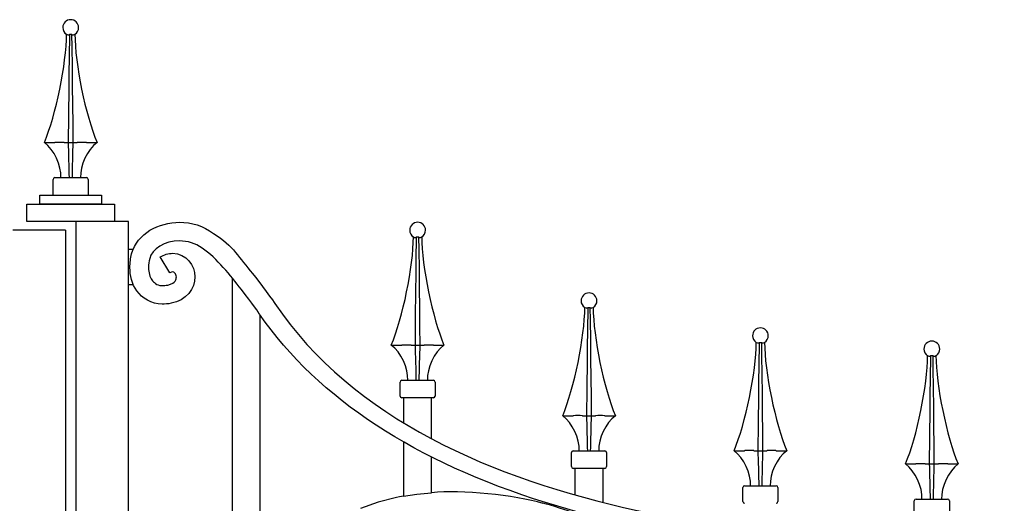
# Model space of a CAD drawing. Units: millimetres. Extents: x 0 to 8410, y 0 to 5940.
# Drawn here: x 6171 to 6732, y 2469 to 2745 of the extents above; entities that cross this region are included whole.
import ezdxf

# ---------------------------------------------------------------- set-up
doc = ezdxf.new("R2010")
doc.units = ezdxf.units.MM
doc.layers.add('YKK_A1', color=4, linetype='Continuous', lineweight=30)

msp = doc.modelspace()

# ---------------------------------------------------------------- linework, layer by layer
at = {"layer": 'YKK_A1'}
for p, q in [((6197.69, 2736.72), (6198.39, 2736.44)), ((6199.12, 2736.44), (6199.52, 2736.72)), ((6199.33, 2723.24), (6199.52, 2736.72)), ((6199.52, 2736.72), (6200.61, 2736.72)), ((6200.61, 2736.72), (6200.62, 2736.72)), ((6200.62, 2736.72), (6200.73, 2729.41)), ((6200.62, 2736.72), (6201.02, 2736.44)), ((6201.75, 2736.44), (6202.45, 2736.72)), ((6200.73, 2729.41), (6200.87, 2718.36)), ((6199.22, 2714.72), (6199.33, 2723.24)), ((6199.13, 2706.26), (6199.22, 2714.72)), ((6200.87, 2718.36), (6201, 2707.39)), ((6198.96, 2690.46), (6199.13, 2706.26)), ((6201, 2707.39), (6201.12, 2696.55)), ((6201.12, 2696.55), (6201.22, 2685.71)), ((6198.82, 2675.02), (6198.96, 2690.46)), ((6201.22, 2685.71), (6201.32, 2675.02)), ((6185.07, 2675.02), (6191.01, 2675.02)), ((6191.2, 2675.03), (6191.01, 2675.02)), ((6196.35, 2675.02), (6196.27, 2675.03)), ((6196.35, 2675.02), (6198.82, 2675.02)), ((6198.82, 2675.02), (6201.32, 2675.02)), ((6201.32, 2675.02), (6203.79, 2675.02)), ((6203.87, 2675.03), (6203.79, 2675.02)), ((6209.13, 2675.02), (6208.94, 2675.03)), ((6209.13, 2675.02), (6215.07, 2675.02)), ((6190.07, 2644.99), (6190.07, 2654.03)), ((6191.07, 2655.03), (6209.07, 2655.03)), ((6210.07, 2654.03), (6210.07, 2645.03)), ((6182.52, 2639.99), (6182.52, 2644.99)), ((6182.52, 2644.99), (6217.52, 2644.99)), ((6217.52, 2644.99), (6217.52, 2639.99)), ((6175.02, 2629.99), (6175.02, 2639.99)), ((6175.02, 2639.99), (6225.02, 2639.99)), ((6217.52, 2639.99), (6182.52, 2639.99)), ((6225.02, 2639.99), (6225.02, 2629.99)), ((6225.02, 2629.99), (6175.02, 2629.99)), ((6203.03, 2630), (6203.03, 1145)), ((6233.02, 2629.99), (6203.03, 2629.99)), ((6233.02, 2614.07), (6233.02, 2629.99)), ((6197.03, 2624.99), (6167.04, 2624.99)), ((6197.03, 2624.99), (6197.03, 1145)), ((6395.22, 2621.27), (6395.92, 2620.98)), ((6396.64, 2620.98), (6397.04, 2621.27)), ((6396.86, 2607.78), (6397.04, 2621.27)), ((6397.04, 2621.27), (6398.14, 2621.27)), ((6398.14, 2621.27), (6398.15, 2621.27)), ((6398.15, 2621.27), (6398.25, 2613.95)), ((6398.15, 2621.27), (6398.55, 2620.98)), ((6399.27, 2620.98), (6399.97, 2621.27)), ((6233.02, 2594.07), (6233.02, 2614.07)), ((6235.64, 2614.07), (6233.02, 2614.07)), ((6398.25, 2613.95), (6398.4, 2602.91)), ((6396.75, 2599.27), (6396.86, 2607.78)), ((6398.4, 2602.91), (6398.53, 2591.94)), ((6292, 2597.95), (6292, 2385)), ((6396.65, 2590.81), (6396.75, 2599.27)), ((6233.02, 2385), (6233.02, 2594.07)), ((6233.02, 2594.07), (6235.61, 2594.07)), ((6396.49, 2575.01), (6396.65, 2590.81)), ((6398.53, 2591.94), (6398.64, 2581.09)), ((6398.64, 2581.09), (6398.75, 2570.25)), ((6492.81, 2581.06), (6493.51, 2580.77)), ((6494.24, 2580.77), (6494.64, 2581.06)), ((6494.45, 2567.57), (6494.64, 2581.06)), ((6494.64, 2581.06), (6495.73, 2581.06)), ((6495.73, 2581.06), (6495.74, 2581.06)), ((6495.74, 2581.06), (6495.85, 2573.74)), ((6495.74, 2581.06), (6496.14, 2580.77)), ((6496.87, 2580.77), (6497.57, 2581.06)), ((6306.91, 2578.32), (6306.9, 2578.34)), ((6308, 2405.72), (6308, 2576.73)), ((6396.35, 2559.57), (6396.49, 2575.01)), ((6495.85, 2573.74), (6495.99, 2562.69)), ((6398.75, 2570.25), (6398.85, 2559.57)), ((6494.34, 2559.05), (6494.45, 2567.57)), ((6495.99, 2562.69), (6496.12, 2551.73)), ((6382.6, 2559.57), (6388.53, 2559.57)), ((6388.73, 2559.57), (6388.53, 2559.57)), ((6393.87, 2559.57), (6393.79, 2559.57)), ((6393.87, 2559.57), (6396.35, 2559.57)), ((6396.35, 2559.57), (6398.85, 2559.57)), ((6398.85, 2559.57), (6401.32, 2559.57)), ((6401.4, 2559.57), (6401.32, 2559.57)), ((6406.66, 2559.57), (6406.46, 2559.57)), ((6406.66, 2559.57), (6412.59, 2559.57)), ((6494.25, 2550.59), (6494.34, 2559.05)), ((6590.41, 2561.16), (6591.11, 2560.87)), ((6591.84, 2560.87), (6592.23, 2561.16)), ((6592.05, 2547.67), (6592.23, 2561.16)), ((6592.23, 2561.16), (6593.33, 2561.15)), ((6593.33, 2561.15), (6593.34, 2561.16)), ((6593.34, 2561.16), (6593.44, 2553.84)), ((6593.34, 2561.16), (6593.74, 2560.87)), ((6594.46, 2560.87), (6595.16, 2561.16)), ((6496.12, 2551.73), (6496.24, 2540.88)), ((6593.44, 2553.84), (6593.59, 2542.79)), ((6688, 2553.61), (6688.71, 2553.32)), ((6689.43, 2553.32), (6689.83, 2553.61)), ((6689.64, 2540.12), (6689.83, 2553.61)), ((6689.83, 2553.61), (6690.92, 2553.6)), ((6690.92, 2553.6), (6690.94, 2553.61)), ((6690.94, 2553.61), (6691.04, 2546.29)), ((6690.94, 2553.61), (6691.33, 2553.32)), ((6692.06, 2553.32), (6692.76, 2553.61)), ((6494.08, 2534.8), (6494.25, 2550.59)), ((6591.94, 2539.15), (6592.05, 2547.67)), ((6691.04, 2546.29), (6691.18, 2535.24)), ((6496.24, 2540.88), (6496.34, 2530.04)), ((6593.59, 2542.79), (6593.72, 2531.82)), ((6689.54, 2531.6), (6689.64, 2540.12)), ((6387.6, 2530.58), (6387.6, 2538.58)), ((6388.6, 2539.58), (6406.59, 2539.58)), ((6407.59, 2538.58), (6407.59, 2530.58)), ((6493.94, 2519.36), (6494.08, 2534.8)), ((6591.84, 2530.69), (6591.94, 2539.15)), ((6691.18, 2535.24), (6691.31, 2524.27)), ((6406.59, 2529.58), (6388.6, 2529.58)), ((6389.6, 2529.58), (6389.6, 2515.3)), ((6405.59, 2506.21), (6405.59, 2529.58)), ((6496.34, 2530.04), (6496.44, 2519.36)), ((6591.68, 2514.89), (6591.84, 2530.69)), ((6593.72, 2531.82), (6593.83, 2520.98)), ((6689.44, 2523.14), (6689.54, 2531.6)), ((6689.28, 2507.34), (6689.44, 2523.14)), ((6691.31, 2524.27), (6691.43, 2513.43)), ((6480.2, 2519.36), (6486.13, 2519.36)), ((6486.32, 2519.36), (6486.13, 2519.36)), ((6491.47, 2519.36), (6491.39, 2519.36)), ((6491.47, 2519.36), (6493.94, 2519.36)), ((6493.94, 2519.36), (6496.44, 2519.36)), ((6496.44, 2519.36), (6498.91, 2519.36)), ((6498.99, 2519.36), (6498.91, 2519.36)), ((6504.25, 2519.36), (6504.06, 2519.36)), ((6504.25, 2519.36), (6510.19, 2519.36)), ((6593.83, 2520.98), (6593.94, 2510.14)), ((6591.54, 2499.45), (6591.68, 2514.89)), ((6691.43, 2513.43), (6691.54, 2502.59)), ((6593.94, 2510.14), (6594.04, 2499.45)), ((6689.13, 2491.9), (6689.28, 2507.34)), ((6389.6, 2504.42), (6389.6, 2473.56)), ((6691.54, 2502.59), (6691.63, 2491.9)), ((6405.59, 2475.49), (6405.59, 2495.82)), ((6485.19, 2490.37), (6485.19, 2498.36)), ((6486.19, 2499.36), (6504.19, 2499.36)), ((6505.19, 2498.36), (6505.19, 2490.37)), ((6577.79, 2499.45), (6583.72, 2499.45)), ((6583.92, 2499.46), (6583.72, 2499.45)), ((6589.07, 2499.45), (6588.98, 2499.46)), ((6589.07, 2499.45), (6591.54, 2499.45)), ((6591.54, 2499.45), (6594.04, 2499.45)), ((6594.04, 2499.45), (6596.51, 2499.45)), ((6596.59, 2499.46), (6596.51, 2499.45)), ((6601.85, 2499.45), (6601.66, 2499.46)), ((6601.85, 2499.45), (6607.78, 2499.45)), ((6504.19, 2489.37), (6486.19, 2489.37)), ((6487.19, 2489.37), (6487.19, 2474.24)), ((6503.19, 2469.98), (6503.19, 2489.37)), ((6675.39, 2491.9), (6681.32, 2491.9)), ((6681.51, 2491.91), (6681.32, 2491.9)), ((6686.66, 2491.9), (6686.58, 2491.91)), ((6686.66, 2491.9), (6689.13, 2491.9)), ((6689.13, 2491.9), (6691.63, 2491.9)), ((6691.63, 2491.9), (6694.1, 2491.9)), ((6694.18, 2491.91), (6694.1, 2491.9)), ((6699.45, 2491.9), (6699.25, 2491.91)), ((6699.45, 2491.9), (6705.38, 2491.9)), ((6582.79, 2470.46), (6582.79, 2478.46)), ((6583.79, 2479.46), (6601.78, 2479.46)), ((6602.78, 2478.46), (6602.78, 2470.46)), ((6385.6, 2472.79), (6375.16, 2470.1)), ((6387.35, 2473.14), (6385.6, 2472.79)), ((6389.6, 2473.56), (6387.35, 2473.14)), ((6389.6, 2473.56), (6397.14, 2474.66)), ((6397.14, 2474.66), (6405.59, 2475.49)), ((6375.16, 2470.1), (6365.17, 2466.5)), ((6680.39, 2462.91), (6680.39, 2470.91)), ((6681.39, 2471.91), (6699.38, 2471.91)), ((6700.38, 2470.91), (6700.38, 2462.91))]:
    msp.add_line(p, q, dxfattribs=at)
for points, knots in [([(6204.57, 2740.5), (6204.57, 2742.99), (6202.56, 2745), (6200.07, 2745), (6197.59, 2745), (6195.57, 2742.99), (6195.57, 2740.5), (6195.5, 2739.09), (6196.44, 2737.39), (6197.67, 2736.7)], [0, 0, 0, 0, 1, 1, 1, 2, 2, 2, 3, 3, 3, 3]), ([(6234.78, 2611.53), (6234.78, 2611.53), (6234.78, 2611.53), (6234.78, 2611.53), (6238.02, 2623.49), (6250.21, 2629.5), (6262.07, 2629.55)], [38, 38, 38, 38, 39, 39, 39, 40, 40, 40, 40]), ([(6262.07, 2629.55), (6262.07, 2629.55), (6262.07, 2629.55), (6262.07, 2629.55), (6268.69, 2629.55), (6275.62, 2627.63), (6281.35, 2623.16)], [40, 40, 40, 40, 41, 41, 41, 42, 42, 42, 42]), ([(6402.09, 2625.05), (6402.09, 2627.53), (6400.08, 2629.55), (6397.59, 2629.55), (6395.11, 2629.55), (6393.1, 2627.53), (6393.1, 2625.05), (6393.02, 2623.64), (6393.96, 2621.93), (6395.2, 2621.24)], [0, 0, 0, 0, 1, 1, 1, 2, 2, 2, 3, 3, 3, 3]), ([(6262.07, 2618.96), (6262.07, 2618.96), (6262.07, 2618.96), (6262.07, 2618.96), (6253.53, 2619.02), (6246.12, 2614.24), (6245.04, 2608.94)], [5, 5, 5, 5, 6, 6, 6, 7, 7, 7, 7]), ([(6274.84, 2614.82), (6274.84, 2614.82), (6274.84, 2614.82), (6274.84, 2614.82), (6271.25, 2617.63), (6266.68, 2618.97), (6262.07, 2618.96)], [3, 3, 3, 3, 4, 4, 4, 5, 5, 5, 5]), ([(6281.35, 2623.16), (6281.35, 2623.16), (6281.35, 2623.16), (6281.35, 2623.16), (6292.77, 2616.1), (6296, 2609.2), (6303.65, 2600.37), (6307.47, 2595.96), (6316.35, 2583.25), (6316.35, 2583.25), (6405.32, 2451.63), (6634.84, 2446.35), (6744.04, 2446.39)], [42, 42, 42, 42, 43, 43, 43, 44, 44, 44, 45, 45, 45, 46, 46, 46, 46]), ([(6297.24, 2591.36), (6297.24, 2591.36), (6297.24, 2591.36), (6297.24, 2591.36), (6291.02, 2599.25), (6283.51, 2609.04), (6274.84, 2614.82)], [1, 1, 1, 1, 2, 2, 2, 3, 3, 3, 3]), ([(6233.81, 2603.81), (6233.81, 2603.81), (6233.81, 2603.81), (6233.81, 2603.81), (6233.81, 2606.46), (6234.16, 2609.08), (6234.78, 2611.53)], [36, 36, 36, 36, 37, 37, 37, 38, 38, 38, 38]), ([(6245.04, 2608.94), (6245.04, 2608.94), (6245.04, 2608.94), (6245.04, 2608.94), (6244.63, 2607.31), (6244.39, 2605.53), (6244.4, 2603.81)], [7, 7, 7, 7, 8, 8, 8, 9, 9, 9, 9]), ([(6256.59, 2600.8), (6256.59, 2600.8), (6251.09, 2609.84), (6251.09, 2609.84), (6253.28, 2611.18), (6255.72, 2611.92), (6258.11, 2611.91)], [24, 24, 24, 24, 25, 25, 25, 26, 26, 26, 26]), ([(6258.11, 2611.91), (6258.11, 2611.91), (6258.11, 2611.91), (6258.11, 2611.91), (6265.97, 2611.71), (6270.8, 2605.07), (6270.81, 2598.43)], [26, 26, 26, 26, 27, 27, 27, 28, 28, 28, 28]), ([(6237.78, 2590.48), (6237.78, 2590.48), (6237.78, 2590.48), (6237.78, 2590.48), (6234.79, 2594.52), (6233.83, 2599.29), (6233.81, 2603.81)], [34, 34, 34, 34, 35, 35, 35, 36, 36, 36, 36]), ([(6244.4, 2603.81), (6244.4, 2603.81), (6244.4, 2603.81), (6244.4, 2603.81), (6244.38, 2600.86), (6245.13, 2598.28), (6246.25, 2596.83)], [9, 9, 9, 9, 10, 10, 10, 11, 11, 11, 11]), ([(6246.25, 2596.83), (6246.25, 2596.83), (6246.25, 2596.83), (6246.25, 2596.83), (6247.41, 2595.42), (6248.63, 2593.58), (6252.11, 2593.49)], [11, 11, 11, 11, 12, 12, 12, 13, 13, 13, 13]), ([(6255.4, 2593.82), (6255.4, 2593.82), (6255.4, 2593.82), (6255.4, 2593.82), (6260.21, 2595.01), (6259.99, 2597.19), (6260.23, 2598.43)], [15, 15, 15, 15, 16, 16, 16, 17, 17, 17, 17]), ([(6258.11, 2601.33), (6258.11, 2601.33), (6258.11, 2601.33), (6258.11, 2601.33), (6257.83, 2601.33), (6257.38, 2601.27), (6256.59, 2600.8)], [21, 21, 21, 21, 22, 22, 22, 23, 23, 23, 23]), ([(6270.81, 2598.43), (6270.81, 2598.43), (6270.81, 2598.43), (6270.81, 2598.43), (6271.04, 2592.13), (6265.71, 2584.69), (6257.33, 2583.41)], [28, 28, 28, 28, 29, 29, 29, 30, 30, 30, 30]), ([(6259.41, 2600.63), (6259.41, 2600.63), (6259.41, 2600.63), (6259.41, 2600.63), (6258.9, 2601.18), (6258.54, 2601.32), (6258.11, 2601.33)], [19, 19, 19, 19, 20, 20, 20, 21, 21, 21, 21]), ([(6260.23, 2598.43), (6260.23, 2598.43), (6260.23, 2598.43), (6260.23, 2598.43), (6260.24, 2599.2), (6259.89, 2600.1), (6259.41, 2600.63)], [17, 17, 17, 17, 18, 18, 18, 19, 19, 19, 19]), ([(6252.11, 2582.91), (6252.11, 2582.91), (6252.11, 2582.91), (6252.11, 2582.91), (6246.01, 2582.82), (6240.72, 2586.41), (6237.78, 2590.48)], [32, 32, 32, 32, 33, 33, 33, 34, 34, 34, 34]), ([(6252.11, 2593.49), (6252.11, 2593.49), (6252.11, 2593.49), (6252.11, 2593.49), (6253.04, 2593.49), (6254.14, 2593.59), (6255.4, 2593.82)], [13, 13, 13, 13, 14, 14, 14, 15, 15, 15, 15]), ([(6499.69, 2584.84), (6499.69, 2587.32), (6497.67, 2589.34), (6495.19, 2589.34), (6492.71, 2589.34), (6490.69, 2587.32), (6490.69, 2584.84), (6490.62, 2583.42), (6491.56, 2581.72), (6492.79, 2581.03)], [0, 0, 0, 0, 1, 1, 1, 2, 2, 2, 3, 3, 3, 3]), ([(6257.33, 2583.41), (6257.33, 2583.41), (6257.33, 2583.41), (6257.33, 2583.41), (6255.5, 2583.08), (6253.77, 2582.91), (6252.11, 2582.91)], [30, 30, 30, 30, 31, 31, 31, 32, 32, 32, 32]), ([(6744.04, 2435.8), (6744.04, 2435.8), (6744.04, 2435.8), (6744.04, 2435.8), (6528.89, 2435.87), (6375.23, 2479.48), (6307.64, 2577.24)], [58, 58, 58, 58, 59, 59, 59, 60, 60, 60, 60]), ([(6597.28, 2564.93), (6597.28, 2567.42), (6595.27, 2569.43), (6592.79, 2569.43), (6590.3, 2569.43), (6588.29, 2567.42), (6588.29, 2564.93), (6588.22, 2563.52), (6589.16, 2561.82), (6590.39, 2561.13)], [0, 0, 0, 0, 1, 1, 1, 2, 2, 2, 3, 3, 3, 3]), ([(6694.88, 2557.38), (6694.88, 2559.87), (6692.87, 2561.88), (6690.38, 2561.88), (6687.9, 2561.88), (6685.89, 2559.87), (6685.89, 2557.38), (6685.81, 2555.97), (6686.75, 2554.27), (6687.99, 2553.58)], [0, 0, 0, 0, 1, 1, 1, 2, 2, 2, 3, 3, 3, 3])]:
    msp.add_open_spline(points, degree=3, knots=knots, dxfattribs=at)
for points in [[(6185.07, 2675.02), (6191.64, 2690.5), (6197.65, 2719.91), (6197.69, 2736.72)], [(6198.39, 2736.44), (6198.59, 2736.36), (6198.92, 2736.36), (6199.12, 2736.44)], [(6201.02, 2736.44), (6201.22, 2736.35), (6201.55, 2736.35), (6201.75, 2736.44)], [(6202.45, 2736.72), (6202.49, 2719.91), (6208.51, 2690.5), (6215.07, 2675.02)], [(6202.47, 2736.7), (6203.7, 2737.39), (6204.64, 2739.09), (6204.57, 2740.5)], [(6194.46, 2655.03), (6194.84, 2661.91), (6190.61, 2670.92), (6185.07, 2675.02)], [(6196.27, 2675.03), (6194.97, 2675.14), (6192.49, 2675.14), (6191.2, 2675.03)], [(6199.32, 2655.03), (6199.23, 2660.04), (6198.98, 2670.02), (6198.82, 2675.02)], [(6201.32, 2675.02), (6201.16, 2670.02), (6200.91, 2660.04), (6200.82, 2655.03)], [(6208.94, 2675.03), (6207.65, 2675.14), (6205.17, 2675.14), (6203.87, 2675.03)], [(6215.07, 2675.02), (6209.53, 2670.92), (6205.3, 2661.91), (6205.68, 2655.03)], [(6191.07, 2655.03), (6190.52, 2655.03), (6190.07, 2654.58), (6190.07, 2654.03)], [(6210.07, 2654.03), (6210.07, 2654.58), (6209.62, 2655.03), (6209.07, 2655.03)], [(6399.99, 2621.24), (6401.23, 2621.93), (6402.17, 2623.64), (6402.09, 2625.05)], [(6382.6, 2559.57), (6389.16, 2575.05), (6395.17, 2604.46), (6395.22, 2621.27)], [(6395.92, 2620.98), (6396.11, 2620.91), (6396.45, 2620.91), (6396.64, 2620.98)], [(6398.55, 2620.98), (6398.74, 2620.9), (6399.07, 2620.9), (6399.27, 2620.98)], [(6399.97, 2621.27), (6400.01, 2604.46), (6406.03, 2575.05), (6412.59, 2559.57)], [(6256.58, 2600.79), (6256.59, 2600.8), (6256.59, 2600.8), (6256.59, 2600.8)], [(6256.59, 2600.79), (6256.59, 2600.79), (6256.58, 2600.79), (6256.58, 2600.79)], [(6256.59, 2600.8), (6256.59, 2600.8), (6256.59, 2600.79), (6256.59, 2600.79)], [(6307.64, 2577.24), (6307.63, 2577.26), (6303.49, 2583.48), (6297.24, 2591.36)], [(6497.59, 2581.03), (6498.82, 2581.72), (6499.76, 2583.43), (6499.69, 2584.84)], [(6480.2, 2519.36), (6486.76, 2534.84), (6492.77, 2564.25), (6492.81, 2581.06)], [(6493.51, 2580.77), (6493.71, 2580.7), (6494.04, 2580.7), (6494.24, 2580.77)], [(6496.14, 2580.77), (6496.34, 2580.69), (6496.67, 2580.69), (6496.87, 2580.77)], [(6497.57, 2581.06), (6497.61, 2564.25), (6503.63, 2534.84), (6510.19, 2519.36)], [(6595.18, 2561.13), (6596.42, 2561.82), (6597.36, 2563.52), (6597.28, 2564.93)], [(6391.98, 2539.58), (6392.36, 2546.46), (6388.13, 2555.47), (6382.6, 2559.57)], [(6393.79, 2559.57), (6392.5, 2559.69), (6390.02, 2559.69), (6388.73, 2559.57)], [(6396.85, 2539.58), (6396.75, 2544.58), (6396.5, 2554.56), (6396.35, 2559.57)], [(6398.85, 2559.57), (6398.68, 2554.56), (6398.44, 2544.58), (6398.34, 2539.58)], [(6406.46, 2559.57), (6405.17, 2559.69), (6402.69, 2559.69), (6401.4, 2559.57)], [(6412.59, 2559.57), (6407.05, 2555.47), (6402.83, 2546.46), (6403.21, 2539.58)], [(6577.79, 2499.45), (6584.35, 2514.93), (6590.37, 2544.35), (6590.41, 2561.16)], [(6591.11, 2560.87), (6591.31, 2560.8), (6591.64, 2560.8), (6591.84, 2560.87)], [(6593.74, 2560.87), (6593.94, 2560.78), (6594.27, 2560.78), (6594.46, 2560.87)], [(6595.16, 2561.16), (6595.21, 2544.35), (6601.22, 2514.93), (6607.78, 2499.45)], [(6692.78, 2553.58), (6694.02, 2554.27), (6694.95, 2555.97), (6694.88, 2557.38)], [(6675.39, 2491.9), (6681.95, 2507.38), (6687.96, 2536.8), (6688, 2553.61)], [(6688.71, 2553.32), (6688.9, 2553.25), (6689.23, 2553.25), (6689.43, 2553.32)], [(6691.33, 2553.32), (6691.53, 2553.23), (6691.86, 2553.23), (6692.06, 2553.32)], [(6692.76, 2553.61), (6692.8, 2536.8), (6698.82, 2507.38), (6705.38, 2491.9)], [(6388.6, 2539.58), (6388.04, 2539.58), (6387.6, 2539.13), (6387.6, 2538.58)], [(6407.59, 2538.58), (6407.59, 2539.13), (6407.14, 2539.58), (6406.59, 2539.58)], [(6387.6, 2530.58), (6387.6, 2530.03), (6388.04, 2529.58), (6388.6, 2529.58)], [(6406.59, 2529.58), (6407.14, 2529.58), (6407.59, 2530.03), (6407.59, 2530.58)], [(6489.58, 2499.36), (6489.96, 2506.24), (6485.73, 2515.25), (6480.2, 2519.36)], [(6491.39, 2519.36), (6490.09, 2519.48), (6487.61, 2519.48), (6486.32, 2519.36)], [(6494.44, 2499.36), (6494.35, 2504.37), (6494.1, 2514.35), (6493.94, 2519.36)], [(6496.44, 2519.36), (6496.28, 2514.35), (6496.03, 2504.37), (6495.94, 2499.36)], [(6504.06, 2519.36), (6502.76, 2519.48), (6500.29, 2519.48), (6498.99, 2519.36)], [(6510.19, 2519.36), (6504.65, 2515.25), (6500.42, 2506.24), (6500.8, 2499.36)], [(6486.19, 2499.36), (6485.64, 2499.36), (6485.19, 2498.92), (6485.19, 2498.36)], [(6505.19, 2498.36), (6505.19, 2498.92), (6504.74, 2499.36), (6504.19, 2499.36)], [(6587.17, 2479.46), (6587.56, 2486.34), (6583.33, 2495.35), (6577.79, 2499.45)], [(6588.98, 2499.46), (6587.69, 2499.57), (6585.21, 2499.57), (6583.92, 2499.46)], [(6592.04, 2479.46), (6591.95, 2484.47), (6591.7, 2494.45), (6591.54, 2499.45)], [(6594.04, 2499.45), (6593.88, 2494.45), (6593.63, 2484.47), (6593.54, 2479.46)], [(6601.65, 2499.46), (6600.36, 2499.57), (6597.88, 2499.57), (6596.59, 2499.46)], [(6607.78, 2499.45), (6602.25, 2495.35), (6598.02, 2486.34), (6598.4, 2479.46)], [(6485.19, 2490.37), (6485.19, 2489.81), (6485.64, 2489.37), (6486.19, 2489.37)], [(6504.19, 2489.37), (6504.74, 2489.37), (6505.19, 2489.81), (6505.19, 2490.37)], [(6684.77, 2471.91), (6685.15, 2478.79), (6680.92, 2487.8), (6675.39, 2491.9)], [(6686.58, 2491.91), (6685.29, 2492.02), (6682.81, 2492.02), (6681.51, 2491.91)], [(6689.63, 2471.91), (6689.54, 2476.92), (6689.29, 2486.9), (6689.13, 2491.9)], [(6691.63, 2491.9), (6691.47, 2486.9), (6691.22, 2476.92), (6691.13, 2471.91)], [(6699.25, 2491.91), (6697.96, 2492.02), (6695.48, 2492.02), (6694.18, 2491.91)], [(6705.38, 2491.9), (6699.84, 2487.8), (6695.61, 2478.79), (6695.99, 2471.91)], [(6583.79, 2479.46), (6583.24, 2479.46), (6582.79, 2479.01), (6582.79, 2478.46)], [(6602.78, 2478.46), (6602.78, 2479.01), (6602.34, 2479.46), (6601.78, 2479.46)], [(6469.07, 2469.34), (6452.78, 2474.32), (6422.53, 2477.25), (6405.59, 2475.49)], [(6487.55, 2463.55), (6482.93, 2465.41), (6473.78, 2468.33), (6468.93, 2469.49)], [(6582.79, 2470.46), (6582.79, 2469.91), (6583.24, 2469.46), (6583.79, 2469.46)], [(6601.78, 2469.46), (6602.34, 2469.46), (6602.78, 2469.91), (6602.78, 2470.46)], [(6681.39, 2471.91), (6680.83, 2471.91), (6680.39, 2471.46), (6680.39, 2470.91)], [(6700.38, 2470.91), (6700.38, 2471.46), (6699.93, 2471.91), (6699.38, 2471.91)]]:
    msp.add_open_spline(points, degree=3, dxfattribs=at)

doc.saveas('drawing.dxf')
